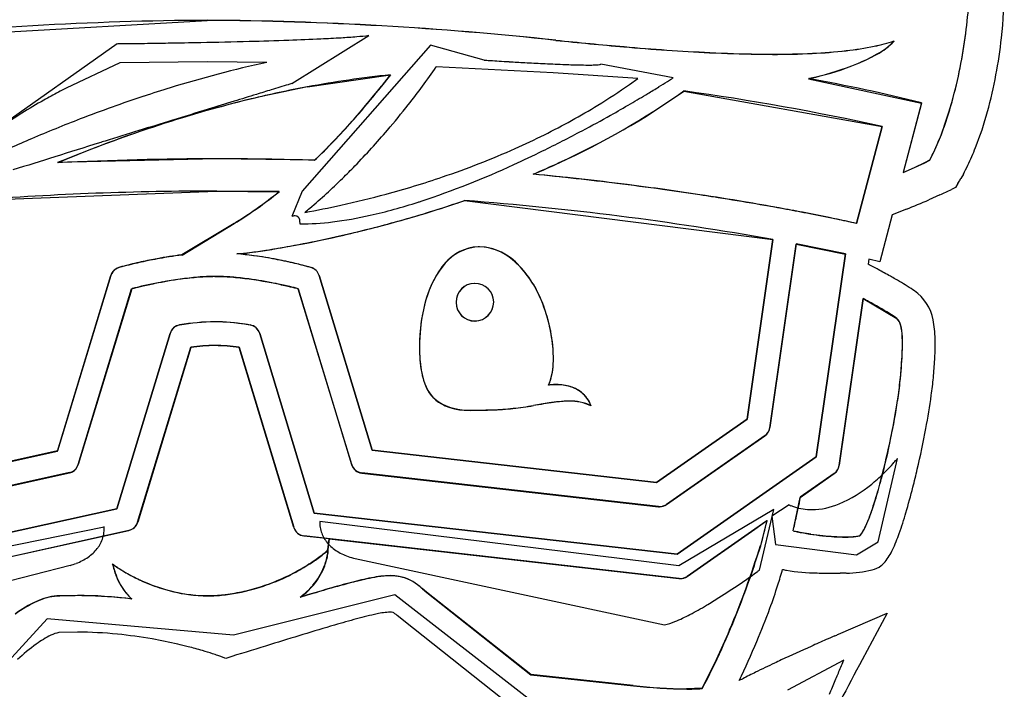
# Model space of a CAD drawing. Extents: x 0.2 to 30, y -0.2 to 10.
# Drawn here: x 4.6 to 10.4, y 1.8 to 5.8 of the extents above; entities that cross this region are included whole.
import ezdxf

# ---------------------------------------------------------------- set-up
doc = ezdxf.new("R2010")
doc.units = 0
doc.layers.add('DEFAULT_255_2_778', color=255, linetype='CONTINUOUS')

msp = doc.modelspace()

# ---------------------------------------------------------------- linework, layer by layer
at = {"layer": 'DEFAULT_255_2_778'}
for p, q in [((3.595, 5.714), (5.6797, 5.8333)), ((6.1861, 5.4556), (6.6465, 5.744)), ((5.1412, 5.694), (3.8842, 4.8021)), ((5.142, 5.694), (5.1412, 5.694)), ((7.0145, 5.685), (6.2475, 4.8108)), ((7.3354, 5.5958), (7.0145, 5.685)), ((5.1574, 5.5799), (4.8357, 5.4275)), ((5.6807, 5.5849), (5.1574, 5.5799)), ((6.0366, 5.5817), (5.6807, 5.5849)), ((6.0361, 5.5823), (6.0366, 5.5817)), ((7.7487, 5.5201), (7.0476, 5.5545)), ((8.466, 5.4897), (8.0331, 5.572)), ((6.2782, 5.4358), (6.7745, 5.508)), ((6.7748, 5.508), (6.7211, 5.4392)), ((6.7214, 5.4386), (6.7748, 5.5074)), ((6.7745, 5.508), (6.7748, 5.508)), ((8.2543, 5.4862), (7.7487, 5.5201)), ((8.2036, 5.4492), (8.2549, 5.486)), ((8.2549, 5.486), (8.2543, 5.4862)), ((9.3124, 5.4926), (9.2746, 5.4841)), ((9.2746, 5.4841), (9.9511, 5.3388)), ((6.7216, 5.4386), (6.7214, 5.4386)), ((8.5287, 5.4104), (9.7141, 5.1976)), ((9.9508, 5.3396), (9.841, 4.924)), ((9.9511, 5.3388), (9.8413, 4.9229)), ((10.0697, 5.1513), (10.1332, 5.3465)), ((9.5614, 4.6186), (9.7141, 5.1983)), ((9.7141, 5.1976), (9.5614, 4.6179)), ((9.7141, 5.1976), (9.7141, 5.1976)), ((10.0302, 5.0581), (10.0697, 5.1513)), ((5.7363, 5.0056), (4.7851, 4.982)), ((6.3213, 4.9966), (5.7363, 5.0056)), ((10.0003, 4.997), (10.0088, 5.0137)), ((10.0006, 4.9981), (10.009, 5.015)), ((10.0088, 5.0137), (10.0302, 5.0581)), ((9.841, 4.924), (9.9077, 4.9534)), ((9.8413, 4.9229), (9.9075, 4.9523)), ((9.9075, 4.9523), (9.9694, 4.9817)), ((9.9077, 4.9534), (9.9693, 4.9827)), ((9.9693, 4.9827), (10.0006, 4.9981)), ((9.9694, 4.9817), (10.0003, 4.997)), ((10.2004, 4.9134), (10.1858, 4.8872)), ((10.153, 4.8343), (10.1295, 4.8221)), ((10.1681, 4.8578), (10.153, 4.8343)), ((4.2898, 4.7574), (5.736, 4.8119)), ((4.2898, 4.7574), (5.736, 4.8119)), ((5.736, 4.8119), (6.1096, 4.8082)), ((5.736, 4.8119), (6.1096, 4.8082)), ((6.1102, 4.8084), (5.7368, 4.8121)), ((6.1096, 4.8082), (6.1093, 4.8093)), ((6.1096, 4.8082), (6.1093, 4.8093)), ((6.2475, 4.8108), (6.185, 4.6592)), ((10.0607, 4.7885), (9.994, 4.7586)), ((7.2188, 4.7558), (9.0605, 4.5219)), ((7.2188, 4.7558), (9.0605, 4.5219)), ((9.7744, 4.6692), (9.7003, 4.3877)), ((9.8596, 4.7038), (9.7744, 4.6692)), ((5.84, 4.6188), (5.5272, 4.4298)), ((5.84, 4.6188), (5.5272, 4.4298)), ((5.5289, 4.4289), (5.8416, 4.6179)), ((5.8416, 4.6179), (5.8408, 4.6179)), ((6.2345, 4.615), (6.2342, 4.615)), ((9.5614, 4.6186), (9.5614, 4.6186)), ((9.0605, 4.5219), (8.9071, 3.4474)), ((9.0605, 4.5219), (8.9071, 3.4474)), ((8.9073, 3.4468), (9.0608, 4.5215)), ((9.0436, 3.3956), (9.2008, 4.4946)), ((9.201, 4.4959), (9.0441, 3.3968)), ((9.0605, 4.5219), (9.0605, 4.5219)), ((9.0605, 4.5219), (9.0605, 4.5219)), ((9.2008, 4.4946), (9.495, 4.4346)), ((9.495, 4.4358), (9.201, 4.4959)), ((5.8559, 4.4372), (5.8966, 4.4399)), ((5.8559, 4.4372), (5.8966, 4.4399)), ((5.8969, 4.4393), (5.8559, 4.4363)), ((9.3214, 3.2211), (9.495, 4.4358)), ((9.495, 4.4356), (9.3214, 3.2207)), ((9.495, 4.4346), (9.495, 4.4356)), ((9.6344, 4.4038), (9.6305, 4.3744)), ((9.7003, 4.3877), (9.6344, 4.4038)), ((5.1026, 4.3065), (4.7846, 3.2567)), ((5.1026, 4.3065), (4.7846, 3.2567)), ((4.7851, 3.256), (5.104, 4.3059)), ((6.6658, 3.262), (6.3486, 4.3068)), ((6.6658, 3.262), (6.3486, 4.3068)), ((6.3486, 4.3062), (6.6661, 3.2613)), ((5.228, 4.2276), (4.9084, 3.1759)), ((4.9084, 3.1746), (5.2278, 4.2264)), ((6.2234, 4.2264), (6.5428, 3.1746)), ((6.5433, 3.1759), (6.2237, 4.2276)), ((7.1671, 4.1451), (7.1671, 4.1451)), ((9.4579, 3.1694), (9.6006, 4.1682)), ((9.6011, 4.1691), (9.4585, 3.1706)), ((9.6006, 4.1682), (9.8027, 4.0489)), ((7.2817, 4.034), (7.2817, 4.034)), ((9.8027, 4.0489), (9.8027, 4.0491)), ((5.1391, 2.911), (5.4577, 3.9604)), ((5.458, 3.9602), (5.1399, 2.9109)), ((5.9932, 3.9604), (6.32, 2.8851)), ((6.32, 2.8847), (5.9935, 3.9602)), ((5.2632, 2.8302), (5.581, 3.8769)), ((5.5823, 3.8757), (5.2646, 2.8295)), ((5.8699, 3.8769), (6.1969, 2.7995)), ((6.1977, 2.7983), (5.8705, 3.8757)), ((9.8268, 3.7135), (9.8262, 3.7132)), ((7.9738, 3.5279), (7.9738, 3.5274)), ((7.9739, 3.5268), (7.9739, 3.5273)), ((7.9739, 3.5268), (7.9739, 3.5273)), ((8.9071, 3.4474), (8.3663, 3.0688)), ((8.9071, 3.4474), (8.3663, 3.0688)), ((8.3663, 3.0682), (8.9071, 3.4468)), ((8.9071, 3.4468), (8.9073, 3.4468)), ((8.4258, 2.9355), (9.0142, 3.3472)), ((9.0148, 3.3484), (8.4261, 2.9367)), ((4.7846, 3.2567), (3.0819, 2.8781)), ((4.7846, 3.2567), (3.0819, 2.8781)), ((3.0825, 2.8774), (4.7851, 3.256)), ((8.3663, 3.0688), (6.6658, 3.262)), ((8.3663, 3.0688), (6.6658, 3.262)), ((6.6661, 3.2613), (8.3663, 3.0682)), ((8.4893, 2.6385), (9.3206, 3.2211)), ((9.3214, 3.2207), (8.4896, 2.6381)), ((9.3206, 3.2211), (9.3214, 3.2211)), ((9.6912, 2.7126), (9.8063, 3.2111)), ((9.8063, 3.2111), (9.8063, 3.2119)), ((3.082, 2.7312), (4.8558, 3.126)), ((4.856, 3.1275), (3.0825, 2.7322)), ((6.6031, 3.1246), (8.3769, 2.923)), ((8.3774, 2.9243), (6.6036, 3.1259)), ((9.2243, 2.9784), (9.4283, 3.121)), ((9.4288, 3.1222), (9.2248, 2.9795)), ((9.1822, 2.7783), (9.2243, 2.9784)), ((2.9817, 2.4311), (5.1391, 2.911)), ((5.1399, 2.9109), (2.9825, 2.4306)), ((6.32, 2.8851), (8.4893, 2.6385)), ((8.4896, 2.6381), (6.32, 2.8847)), ((9.0664, 2.9066), (8.4997, 2.5687)), ((8.9812, 2.5431), (9.0664, 2.9066)), ((9.1581, 2.9336), (9.0544, 2.8666)), ((8.4997, 2.5687), (6.3523, 2.8352)), ((6.3523, 2.8352), (6.3526, 2.8352)), ((9.0256, 2.8391), (8.9536, 2.7885)), ((8.9539, 2.7889), (9.0259, 2.8395)), ((9.0259, 2.8395), (8.9875, 2.6908)), ((9.0269, 2.8377), (9.0256, 2.8391)), ((9.0544, 2.8666), (9.0774, 2.6973)), ((2.9646, 2.3727), (5.0627, 2.8034)), ((2.982, 2.2854), (5.2106, 2.7815)), ((5.2119, 2.7811), (2.9828, 2.284)), ((5.0627, 2.8034), (5.063, 2.8037)), ((8.5491, 2.5058), (8.9531, 2.7889)), ((8.9536, 2.7885), (8.5496, 2.5054)), ((8.9531, 2.7889), (8.9539, 2.7889)), ((6.257, 2.7495), (6.4094, 2.732)), ((8.5007, 2.493), (6.2578, 2.748)), ((6.4089, 2.731), (6.4012, 2.664)), ((6.4017, 2.664), (6.4094, 2.731)), ((6.4094, 2.732), (6.4089, 2.731)), ((6.4094, 2.731), (8.5001, 2.4934)), ((9.5608, 2.6359), (9.6912, 2.7126)), ((9.0774, 2.6973), (9.5608, 2.6359)), ((6.5645, 2.6121), (8.4142, 2.2168)), ((4.8609, 2.5716), (3.0299, 2.0965)), ((6.9912, 2.4114), (6.9653, 2.4328)), ((6.9666, 2.4311), (6.9925, 2.4096)), ((4.9042, 2.3918), (4.7809, 2.3886)), ((6.8004, 2.3957), (5.8366, 2.1547)), ((7.5979, 1.7758), (6.8004, 2.3957)), ((7.6141, 1.9179), (6.9912, 2.4114)), ((6.9925, 2.4096), (7.6154, 1.9165)), ((4.7219, 2.2512), (4.0977, 1.5691)), ((5.8366, 2.1547), (4.7219, 2.2512)), ((6.8542, 2.2395), (6.8224, 2.2657)), ((7.5011, 1.7275), (6.8542, 2.2395)), ((9.4545, 2.1599), (9.744, 2.2858)), ((9.744, 2.2858), (9.5953, 2.0069)), ((4.9042, 2.172), (4.792, 2.1691)), ((5.7908, 2.0151), (5.7548, 2.0284)), ((5.8268, 2.0265), (5.7908, 2.0151)), ((9.4849, 2.0039), (9.1486, 1.8253)), ((8.2271, 1.852), (7.6141, 1.9179)), ((7.6154, 1.9165), (8.2282, 1.8506)), ((8.6383, 1.8362), (8.5459, 1.833))]:
    msp.add_line(p, q, dxfattribs=at)
for centre, radius, start, end in [((7.1988, 6.1505), 3.0418, 352.54992, 359.99179), ((7.2081, 6.1491), 3.0325, 352.52402, 359.99772), ((7.6667, 6.0359), 2.7786, 353.66792, 359.99528), ((5.8055, -14.6844), 20.5189, 90.35075, 96.18366), ((5.5434, -14.8208), 20.6546, 83.82728, 89.62188), ((5.5449, -14.851), 20.6856, 83.83988, 89.62602), ((5.2018, 33.3207), 27.6219, 271.51125, 272.00161), ((5.6156, 21.5628), 15.8568, 271.9914, 272.68863), ((5.9562, 14.298), 8.584, 272.69202, 273.49654), ((6.2118, 10.145), 4.4231, 273.4732, 274.69344), ((6.4244, 7.5887), 1.858, 274.60791, 276.8646), ((10.2594, 29.7777), 24.1927, 264.08026, 265.04829), ((10.2375, 29.4662), 23.8794, 264.05582, 265.03871), ((7.2776, 6.1328), 2.9614, 344.63427, 352.69186), ((7.257, 6.1347), 2.9822, 344.6761, 352.67703), ((7.5836, 6.0355), 2.8612, 344.8517, 353.85883), ((5.0024, 19.8064), 14.113, 270.56668, 270.61207), ((4.8058, 38.3685), 32.6762, 270.60905, 270.66519), ((4.6365, 52.9966), 47.3053, 270.66454, 270.74049), ((4.5322, 61.1538), 55.4632, 270.73932, 270.81677), ((4.4882, 64.2776), 58.5873, 270.816328, 270.936754), ((4.5459, 60.8461), 55.1553, 270.93508, 271.13754), ((4.7944, 48.6394), 42.9461, 271.12928, 271.51554), ((9.3733, 19.3988), 13.7761, 264.99384, 267.12832), ((9.3713, 19.3378), 13.7141, 264.98463, 267.12779), ((9.1522, 8.7258), 3.0935, 272.69231, 276.45596), ((9.1527, 8.7326), 3.0994, 272.68788, 276.44087), ((9.2901, 7.5221), 1.8819, 276.40422, 281.56846), ((9.2903, 7.5284), 1.8874, 276.38938, 281.53474), ((9.4415, 6.783), 1.1275, 281.56561, 287.80819), ((9.4415, 6.788), 1.1317, 281.53171, 287.74737), ((9.4957, 5.9843), 0.3996, 297.77725, 316.67851), ((9.4956, 5.9832), 0.3993, 297.83287, 316.72866), ((7.9091, 14.213), 8.6362, 266.19129, 266.25624), ((8.5623, 24.1807), 18.6254, 266.25329, 266.33774), ((8.9249, 29.8417), 24.2979, 266.33704, 266.46016), ((9.0964, 14.0448), 8.4148, 267.1852, 269.12367), ((9.097, 14.0365), 8.4057, 267.18432, 269.12405), ((9.0597, 12.0656), 6.4353, 269.18072, 269.99045), ((9.0605, 12.069), 6.4379, 269.18113, 269.9902), ((9.0667, 10.4871), 4.8569, 269.90454, 272.72354), ((9.0675, 10.4918), 4.8607, 269.90505, 272.71887), ((9.1778, 6.5239), 1.0256, 292.08862, 299.44463), ((9.1333, 6.6102), 1.1232, 293.05921, 299.24346), ((7.6385, -1.6573), 7.4149, 102.48054, 107.09548), ((4.1651, 7.5077), 3.4819, 323.57927, 325.87916), ((9.0133, 31.2566), 25.7156, 266.45823, 266.59251), ((8.8858, 29.0972), 23.5525, 266.58975, 266.81936), ((8.5966, 23.8665), 18.3138, 266.81507, 267.14544), ((8.2669, 17.1906), 11.6298, 267.12934, 267.72679), ((8.039, 11.3926), 5.8272, 267.70512, 268.64904), ((7.9626, 8.1429), 2.5766, 268.64377, 269.90149), ((7.9589, 6.8762), 1.3099, 269.96556, 270.89003), ((7.9716, 6.1782), 0.6118, 270.72022, 273.37787), ((7.9997, 5.7251), 0.1579, 272.89527, 279.47639), ((8.0242, 5.5854), 0.0161, 275.30192, 303.66163), ((8.8732, 7.3055), 1.8645, 283.61522, 291.73017), ((8.8658, 7.3306), 1.8915, 283.65715, 291.6619), ((8.6896, 7.6064), 2.2137, 293.26582, 293.52621), ((7.3566, -0.223), 5.7599, 95.79744, 100.78601), ((6.393, 8.6988), 3.8204, 302.23829, 302.70136), ((7.6044, 6.8131), 1.5792, 302.68043, 303.06669), ((9.0165, 6.7506), 1.2916, 281.49847, 282.3622), ((7.526, -4.3061), 9.9459, 75.88901, 79.87754), ((9.1526, 6.1294), 0.6556, 282.36504, 284.07523), ((5.7356, 3.616), 2.0227, 116.41637, 117.87244), ((7.79, -2.1465), 7.927, 107.1028, 108.29507), ((7.5623, -1.3616), 6.9169, 100.69494, 107.07844), ((7.501, -1.0681), 6.6179, 100.6482, 103.6204), ((79.2308, -233.3399), 249.7175, 107.03797, 107.059234), ((68.3767, -197.9198), 212.6716, 107.023373, 107.038124), ((55.6319, -156.2912), 169.1358, 107.00659, 107.023636), ((30.5087, -74.1452), 83.2338, 106.991998, 107.007746), ((4.8667, 9.771), 4.5125, 286.98101, 287.00102), ((3.2282, 8.1924), 4.4475, 314.06381, 321.75328), ((3.0089, 8.3757), 4.734, 319.07831, 321.65295), ((3.196, 8.2297), 4.6904, 321.7979, 323.51006), ((6.0285, 8.5712), 3.8049, 301.47883, 304.86517), ((4.5949, 11.5762), 7.2135, 301.04306, 301.63883), ((5.3445, 10.3609), 5.7855, 301.63161, 302.24086), ((6.2338, 2.6713), 3.0907, 117.84975, 119.69204), ((7.9279, -2.5571), 8.3602, 108.30907, 111.08197), ((7.7063, -1.8875), 7.4626, 103.67046, 109.00653), ((84.8919, -251.7882), 269.0149, 107.059231, 107.089051), ((5.8913, 9.1303), 4.5594, 294.53482, 305.34129), ((5.9184, 9.0804), 4.5036, 294.47957, 305.42174), ((4.1006, 12.3976), 8.1721, 300.19721, 301.0426), ((6.4942, -9.33), 14.8809, 77.50363, 82.14199), ((6.5631, 2.0919), 3.7572, 119.67831, 122.01943), ((79.6393, -234.7485), 251.184, 107.122793, 107.173582), ((84.975, -252.0609), 269.3, 107.088909, 107.123233), ((3.0245, 8.3636), 4.908, 319.509, 321.80837), ((5.8265, 8.9054), 4.1955, 296.45364, 301.44803), ((3.8618, 12.8068), 8.646, 299.29084, 300.20072), ((8.1571, 5.8819), 2.0468, 339.12755, 344.88401), ((6.6959, 1.8778), 4.0091, 122.00501, 125.14255), ((8.0972, -2.9998), 8.8341, 111.07396, 113.12118), ((7.8946, -2.4683), 8.0724, 107.02591, 111.14865), ((3.3187, 8.1025), 4.3209, 314.843, 319.12469), ((3.8724, 12.7867), 8.6232, 298.00656, 299.29477), ((8.107, 5.9163), 2.3249, 338.71755, 344.31682), ((64.2806, -185.0853), 199.2001, 107.170695, 107.292405), ((8.2033, -3.2494), 9.1053, 113.11809, 114.87047), ((7.9832, -2.7081), 8.3286, 108.9697, 112.58161), ((3.2393, 8.1773), 4.6236, 315.95263, 319.53607), ((5.6472, 9.2592), 4.5921, 294.09053, 296.49016), ((4.1491, 12.263), 8.0309, 296.12198, 298.01816), ((8.4592, 5.7742), 1.7262, 335.54261, 338.89467), ((43.5589, -118.541), 129.504, 107.305641, 107.429165), ((50.9032, -142.0784), 154.1607, 107.296488, 107.309429), ((5.4599, 9.6886), 5.0605, 288.75668, 294.04216), ((8.6916, 5.6975), 1.7008, 334.52888, 338.43855), ((29.3898, -73.4219), 82.2125, 107.426278, 107.609545), ((8.11, -3.0392), 8.6825, 111.11516, 112.51177), ((5.7419, -14.711), 19.7159, 90.0148, 92.77985), ((5.7268, -14.6608), 19.6657, 88.26627, 89.97092), ((3.6654, 7.7603), 3.8337, 313.85877, 314.77541), ((4.5394, 11.4687), 7.1459, 294.58725, 296.11608), ((9.2381, 5.4149), 0.8684, 332.58208, 335.84327), ((3.5509, 7.8792), 4.1924, 314.48016, 315.91935), ((5.2821, 9.7948), 5.3148, 288.39274, 294.8151), ((5.353, 10.23), 5.7834, 293.17917, 294.8627), ((5.3939, 10.1536), 5.6978, 293.09973, 294.80767), ((8.9981, 5.5568), 1.3636, 331.84795, 334.32667), ((3.8827, 7.5366), 3.7155, 310.45449, 314.53217), ((5.2951, 10.1643), 5.564, 285.14509, 288.78775), ((5.7672, -14.2393), 19.243, 83.62917, 84.44655), ((5.7659, -14.2521), 19.2551, 83.67927, 84.4464), ((9.5789, 5.2254), 0.6947, 330.31792, 330.87686), ((5.7994, -13.9504), 18.9516, 82.94076, 83.67951), ((5.8065, -13.8891), 18.8907, 82.74903, 83.62995), ((5.8558, -13.4978), 18.4955, 82.09119, 82.94172), ((5.867, -13.4134), 18.4112, 82.04429, 82.74881), ((9.7639, 5.1213), 0.4825, 326.89882, 329.88265), ((9.7757, 5.1134), 0.4683, 329.99549, 330.29166), ((5.7392, -14.4683), 19.2804, 90.0073, 94.30904), ((4.5675, 6.7033), 2.4422, 301.4028, 309.1476), ((4.5675, 6.7033), 2.4422, 301.4028, 309.1476), ((4.5748, 6.694), 2.4317, 301.37497, 309.15535), ((5.2436, 10.3493), 5.756, 282.39085, 285.15882), ((5.9412, -12.8824), 17.8743, 81.36626, 82.09098), ((5.9446, -12.8585), 17.8508, 81.36596, 82.04465), ((6.0735, -12.0151), 16.9977, 80.46219, 81.36861), ((6.0145, -12.3955), 17.3819, 81.09304, 81.36413), ((6.1166, -11.7503), 16.7286, 80.30712, 81.09663), ((9.0289, 6.9884), 2.4298, 295.12681, 296.93237), ((5.2734, 10.2101), 5.6137, 280.16304, 282.39958), ((5.9253, 7.8801), 3.2949, 282.78712, 287.93549), ((4.9425, 11.3615), 6.9875, 285.75693, 289.01334), ((5.7295, 8.518), 3.9621, 287.78767, 288.07875), ((4.991, 11.2166), 6.8341, 287.4212, 289.02501), ((4.991, 11.2166), 6.8341, 287.4212, 289.02501), ((5.8604, -13.326), 18.1322, 79.83401, 85.70313), ((6.2688, -10.8524), 15.8186, 79.69089, 80.46198), ((6.3148, -10.592), 15.5535, 79.5263, 80.30833), ((6.4804, -9.6868), 14.634, 79.13327, 79.68918), ((7.8874, 9.733), 5.402, 291.41286, 292.95233), ((6.2078, 4.6068), 0.0571, 94.09872, 113.52086), ((6.2053, 4.6282), 0.0357, 90.01644, 92.61041), ((6.2048, 4.6361), 0.0278, 6.9946, 89.00548), ((4.1435, 7.2365), 3.3179, 309.7217, 310.38867), ((6.1458, 6.91), 2.3, 277.05654, 282.7771), ((4.8719, 11.6008), 7.2364, 284.34447, 287.41035), ((4.8719, 11.6008), 7.2364, 284.34447, 287.41035), ((6.5458, -9.3401), 14.2804, 78.95247, 79.52453), ((6.739, -8.3437), 13.2663, 78.4358, 79.13675), ((6.8347, -7.8659), 12.7782, 78.22575, 78.95707), ((7.0961, -6.5995), 11.4859, 77.79053, 78.43657), ((6.1546, 4.6207), 0.0801, 359.68108, 13.55038), ((6.2284, 6.24), 1.625, 270.20499, 277.07026), ((6.1934, 4.6183), 0.0412, 355.46639, 357.41865), ((6.1555, 4.6201), 0.0792, 357.30974, 0.06185), ((4.8399, 11.718), 7.3584, 283.18739, 285.77217), ((7.2278, -5.9801), 10.8519, 77.58244, 78.22621), ((7.3736, -5.3101), 10.1669, 77.57332, 77.78225), ((4.8798, 11.5422), 7.1782, 281.20825, 283.19782), ((4.8424, 11.7086), 7.3481, 282.09794, 284.35901), ((4.8424, 11.7086), 7.3481, 282.09794, 284.35901), ((5.1479, 10.1077), 5.7181, 278.87055, 280.35419), ((5.1479, 10.1077), 5.7181, 278.87055, 280.35419), ((5.0373, 10.7417), 6.3624, 279.55607, 281.21832), ((4.9451, 11.2246), 6.8533, 280.34411, 282.10641), ((4.9451, 11.2246), 6.8533, 280.34411, 282.10641), ((7.3221, 4.1806), 0.2983, 94.45507, 150.45574), ((7.3221, 4.1806), 0.2983, 94.45507, 150.45574), ((7.3139, 4.2031), 0.2758, 93.11696, 140.18663), ((7.3083, 4.2193), 0.2594, 90.00163, 92.07689), ((7.3081, 4.2199), 0.2583, 89.99787, 92.05551), ((7.3081, 4.2199), 0.2583, 89.99787, 92.05551), ((7.2995, 4.1658), 0.3125, 48.87869, 88.40915), ((7.2995, 4.1658), 0.3125, 48.87869, 88.40915), ((7.293, 4.1429), 0.3361, 40.94019, 87.37939), ((5.8594, 1.8122), 2.6377, 98.86439, 101.41221), ((5.8208, 2.0366), 2.4111, 96.99506, 100.54438), ((5.8208, 2.0366), 2.4111, 96.99506, 100.54438), ((5.8024, 2.1743), 2.2711, 96.91611, 98.85122), ((5.6707, 2.3494), 2.096, 81.64256, 84.93169), ((5.6707, 2.3494), 2.096, 81.64256, 84.93169), ((5.6538, 2.1866), 2.2588, 79.77474, 84.86819), ((5.806, 5.3915), 0.9559, 275.43554, 277.74021), ((5.806, 5.3915), 0.9559, 275.43554, 277.74021), ((5.8532, 4.9388), 0.5013, 274.99349, 277.02762), ((5.5891, 7.1474), 2.7257, 276.85826, 278.33247), ((5.4456, 8.1861), 3.7736, 277.44865, 278.90448), ((5.4456, 8.1861), 3.7736, 277.44865, 278.90448), ((5.5929, 1.8161), 2.6349, 78.58524, 81.65315), ((5.5929, 1.8161), 2.6349, 78.58524, 81.65315), ((5.2772, 9.3132), 4.9138, 278.27062, 279.56172), ((5.4474, 3.3395), 1.0572, 104.88878, 106.23683), ((5.4474, 3.3395), 1.0572, 104.88878, 106.23683), ((6.1807, 0.6251), 3.868, 105.15979, 105.41857), ((5.8019, 2.0055), 2.4365, 103.72077, 105.05092), ((5.7822, 2.0964), 2.3447, 103.54894, 104.99124), ((5.7822, 2.0964), 2.3447, 103.54894, 104.99124), ((5.8966, 1.6214), 2.8322, 101.72297, 103.73696), ((5.8898, 1.6546), 2.7994, 101.42294, 103.5722), ((5.8898, 1.6546), 2.7994, 101.42294, 103.5722), ((5.8946, 1.6313), 2.822, 101.38707, 101.72547), ((5.8778, 1.715), 2.7377, 100.48523, 101.42726), ((5.8778, 1.715), 2.7377, 100.48523, 101.42726), ((5.5711, 1.6917), 2.7606, 78.64021, 79.90777), ((5.5504, 1.5961), 2.859, 77.89173, 78.62334), ((5.5504, 1.5961), 2.859, 77.89173, 78.62334), ((5.5531, 1.6006), 2.8534, 76.56079, 78.64581), ((5.5642, 1.6577), 2.7959, 76.05243, 77.90484), ((5.5642, 1.6577), 2.7959, 76.05243, 77.90484), ((5.6558, 2.0261), 2.4156, 75.14502, 76.58468), ((5.7198, 2.2812), 2.1533, 74.82954, 76.07013), ((5.7198, 2.2812), 2.1533, 74.82954, 76.07013), ((5.9736, 3.2189), 1.1813, 74.00717, 75.21272), ((6.0819, 3.6103), 0.7758, 73.66433, 74.95362), ((6.0819, 3.6103), 0.7758, 73.66433, 74.95362), ((7.5266, 4.0183), 0.5575, 139.58487, 163.75578), ((7.1132, 3.9434), 0.6025, 24.88486, 49.43874), ((7.1132, 3.9434), 0.6025, 24.88486, 49.43874), ((7.0387, 3.8934), 0.692, 19.82636, 42.74525), ((6.7581, -1.1087), 6.19, 61.70885, 62.35182), ((5.1713, 4.2853), 0.0719, 120.4221, 162.84293), ((5.1713, 4.2853), 0.0719, 120.4221, 162.84293), ((5.1721, 4.2853), 0.0712, 120.30454, 163.13324), ((5.1655, 4.2992), 0.057, 104.39535, 122.42277), ((5.1655, 4.2992), 0.057, 104.39535, 122.42277), ((5.1695, 4.2929), 0.0633, 105.63905, 121.69329), ((5.1715, 4.2883), 0.0691, 106.59627, 106.97512), ((5.1715, 4.2883), 0.0691, 106.59627, 106.97512), ((5.7298, 2.9872), 1.3138, 90.15147, 94.5973), ((5.7287, 2.9953), 1.3044, 90.13476, 94.3965), ((5.7226, 2.9968), 1.3028, 85.62221, 89.86642), ((5.7229, 2.9943), 1.3067, 85.459, 89.85361), ((6.2629, 4.2298), 0.1297, 73.32811, 73.80254), ((6.2792, 4.2851), 0.0727, 17.39612, 73.3171), ((6.2792, 4.2851), 0.0727, 17.39612, 73.3171), ((6.2795, 4.2848), 0.0723, 17.22899, 73.48438), ((7.6365, 3.9668), 0.678, 147.84226, 168.62714), ((7.6365, 3.9668), 0.678, 147.84226, 168.62714), ((7.3391, -0.0327), 4.9671, 60.77846, 61.72769), ((7.9948, 1.1425), 3.6213, 60.2064, 60.75522), ((5.9076, 1.5643), 2.7475, 103.24096, 104.32677), ((5.8888, 1.6443), 2.6665, 103.04124, 104.21513), ((5.9302, 1.4701), 2.8444, 101.67206, 103.24863), ((5.9244, 1.4935), 2.8215, 101.3914, 103.05285), ((5.9133, 1.5508), 2.762, 101.40747, 101.66787), ((5.8529, 1.8659), 2.4411, 97.76476, 101.48085), ((5.8981, 1.6236), 2.6887, 100.43992, 101.39046), ((5.7991, 2.2021), 2.1018, 94.76646, 100.64386), ((5.7663, 2.495), 1.8061, 94.36902, 97.73884), ((5.657, 2.2344), 2.0681, 79.33903, 85.42239), ((5.6839, 2.4864), 1.8161, 82.25058, 85.50075), ((5.5976, 1.8614), 2.4469, 78.51491, 82.22077), ((5.5552, 1.6391), 2.6719, 78.5823, 79.55476), ((5.5234, 1.4823), 2.8319, 76.92214, 78.57878), ((5.5379, 1.5501), 2.7639, 78.32881, 78.58806), ((5.5251, 1.4888), 2.8266, 76.7435, 78.32476), ((5.5337, 1.5248), 2.7882, 75.80717, 76.93095), ((5.5644, 1.6535), 2.6572, 75.6333, 76.7533), ((7.2794, 4.1474), 0.1123, 90.87698, 180.20763), ((7.2798, 4.1466), 0.1127, 91.04106, 180.05176), ((7.2796, 4.1412), 0.1185, 90.00702, 90.91164), ((7.2796, 4.1428), 0.1164, 90.00701, 90.9197), ((7.28, 4.1474), 0.1123, 0.87698, 90.20763), ((7.2797, 4.1465), 0.1127, 1.04106, 90.05176), ((8.888, 2.6841), 1.8398, 57.06357, 60.49103), ((5.8215, 1.913), 2.3895, 104.23087, 104.3807), ((5.5458, 1.5747), 2.7369, 75.66688, 75.7979), ((6.8248, 3.7997), 0.9247, 4.10891, 25.4432), ((6.8248, 3.7997), 0.9247, 4.10891, 25.4432), ((9.6327, 3.8318), 0.4716, 51.29657, 57.18518), ((9.7456, 3.9862), 0.2806, 5.65198, 49.57192), ((7.9355, 3.888), 0.9866, 163.13315, 180.50314), ((7.2856, 4.147), 0.1185, 180.00702, 180.91164), ((7.2836, 4.1465), 0.1164, 180.00701, 180.9197), ((7.2794, 4.1468), 0.1123, 180.87698, 270.20763), ((7.2798, 4.1466), 0.1127, 181.04106, 270.05176), ((7.2784, 4.1479), 0.1139, 271.66213, 359.99536), ((7.28, 4.1468), 0.1123, 270.87698, 0.20763), ((7.2738, 4.1472), 0.1185, 0.00702, 0.91164), ((7.2748, 4.1478), 0.1175, 0.00011, 0.36611), ((6.7962, 3.7948), 0.9536, 4.29807, 20.45906), ((6.7822, -1.008), 5.8948, 61.31412, 61.43232), ((6.8071, -0.963), 5.8434, 61.08019, 61.31632), ((8.0383, 1.2388), 3.3208, 58.7905, 61.30242), ((7.9895, 3.8834), 1.0405, 167.95263, 180.23538), ((7.9895, 3.8834), 1.0405, 167.95263, 180.23538), ((9.5147, 3.667), 0.479, 52.99876, 59.33654), ((5.5262, 3.9398), 0.0716, 99.37056, 163.24323), ((5.5262, 3.9396), 0.0713, 99.38827, 163.18406), ((5.7446, 2.6728), 1.3573, 90.79842, 99.75683), ((5.7466, 2.6577), 1.372, 90.87328, 99.73584), ((5.7106, 2.7463), 1.2837, 81.21876, 89.32728), ((5.7254, 3.1676), 0.8619, 88.46611, 89.98128), ((5.6961, 2.5921), 1.438, 80.37484, 87.91453), ((5.6173, 2.0239), 2.0119, 80.87826, 81.73391), ((5.9254, 3.9407), 0.0706, 16.22524, 81.16085), ((5.9253, 3.9396), 0.0712, 16.82908, 80.89895), ((7.2798, 4.153), 0.1185, 270.00702, 270.91164), ((7.2799, 4.1504), 0.1164, 270.00701, 270.9197), ((9.7528, 3.9935), 0.0747, 10.77395, 48.0872), ((9.7661, 4.0046), 0.0581, 26.24127, 50.60389), ((9.6717, 3.9627), 0.1613, 5.30296, 24.76763), ((9.5123, 3.9318), 0.3229, 1.93279, 13.5512), ((9.2749, 3.9059), 0.7577, 359.41329, 8.19167), ((9.2298, 3.9066), 0.6068, 359.36866, 6.72629), ((5.7396, 2.7879), 1.1004, 90.73467, 98.28708), ((5.7375, 2.8293), 1.0579, 90.58274, 98.43901), ((5.7114, 2.7893), 1.0991, 81.70763, 89.26439), ((5.7107, 2.7725), 1.1147, 81.75694, 89.17129), ((8.4308, 3.9017), 1.4052, 357.51272, 359.88765), ((9.0219, 3.9008), 0.8141, 359.86539, 2.94697), ((8.5948, 3.9009), 1.2417, 358.34107, 359.9525), ((8.3942, 3.9037), 1.6383, 356.50008, 359.80542), ((8.1238, 3.8794), 1.1749, 180.00403, 182.00845), ((8.1246, 3.8792), 1.1756, 180.00455, 182.02199), ((8.1246, 3.8792), 1.1756, 180.00455, 182.02199), ((7.8093, 3.8676), 0.8602, 181.958, 185.08717), ((7.5958, 3.8512), 0.6462, 181.19952, 193.84521), ((7.5958, 3.8512), 0.6462, 181.19952, 193.84521), ((7.0102, 3.8077), 0.7393, 0.11519, 4.54964), ((7.016, 3.8075), 0.7334, 0.11453, 4.57825), ((7.016, 3.8075), 0.7334, 0.11453, 4.57825), ((7.4581, 3.9431), 2.3788, 355.71871, 357.53259), ((7.912, 3.9224), 1.9248, 356.21035, 358.28922), ((7.4477, 3.8268), 0.4965, 184.10449, 199.77261), ((7.4035, 3.7871), 0.3451, 336.66383, 357.68101), ((7.4035, 3.7871), 0.3451, 336.66383, 357.68101), ((7.3263, 3.801), 0.4232, 343.82356, 1.09591), ((7.1807, 3.8083), 0.5687, 356.45519, 0.06147), ((7.1807, 3.8083), 0.5687, 356.45519, 0.06147), ((6.6828, 4.0024), 3.1567, 354.7444, 356.23692), ((6.6422, 4.0081), 3.3935, 354.70663, 356.54682), ((7.3464, 3.9444), 2.4904, 351.88678, 354.65951), ((7.7939, 3.8968), 2.0411, 353.82608, 354.84836), ((6.3047, 4.0262), 3.5352, 354.911, 355.77179), ((7.2368, 3.758), 0.2754, 192.89036, 220.93759), ((7.2368, 3.758), 0.2754, 192.89036, 220.93759), ((7.1895, 3.7294), 0.2206, 198.64359, 240.30934), ((7.4807, 3.7612), 0.2639, 335.29085, 342.79013), ((7.7686, 3.2514), 0.4024, 91.4209, 96.87932), ((7.7715, 3.219), 0.4344, 95.55006, 96.76166), ((7.7715, 3.219), 0.4344, 95.55006, 96.76166), ((7.7673, 3.2689), 0.3843, 90.09038, 95.63739), ((7.7673, 3.2689), 0.3843, 90.09038, 95.63739), ((7.7669, 3.2968), 0.357, 90.00559, 91.33155), ((7.7668, 3.3217), 0.3316, 86.75676, 90.02824), ((7.7668, 3.3217), 0.3316, 86.75676, 90.02824), ((7.7702, 3.3779), 0.2759, 72.62688, 90.67484), ((7.7741, 3.3997), 0.2532, 68.00288, 87.41079), ((7.7741, 3.3997), 0.2532, 68.00288, 87.41079), ((6.9722, 3.9898), 2.8681, 351.36112, 353.7448), ((7.8024, 3.9033), 2.2286, 351.90849, 354.63823), ((7.7924, 3.4506), 0.1999, 48.98596, 72.47928), ((7.7956, 3.455), 0.1939, 44.13276, 67.75173), ((7.7956, 3.455), 0.1939, 44.13276, 67.75173), ((7.8003, 3.461), 0.1868, 43.92428, 48.70972), ((5.8241, 4.1608), 4.028, 349.15515, 351.89434), ((7.2268, 3.7907), 0.291, 227.0977, 273.92248), ((7.2268, 3.7907), 0.291, 227.0977, 273.92248), ((7.2535, 3.9122), 0.4125, 245.17135, 273.67282), ((8.5027, -1.6249), 5.2262, 98.27318, 99.61164), ((8.5027, -1.6249), 5.2262, 98.27318, 99.61164), ((9.5706, -8.195), 11.883, 98.93985, 99.39767), ((7.8583, 2.7496), 0.8053, 91.08414, 99.60442), ((7.8517, 2.857), 0.6973, 90.69566, 98.33293), ((7.8517, 2.857), 0.6973, 90.69566, 98.33293), ((7.8501, 3.2627), 0.2922, 64.95287, 91.37942), ((7.8504, 3.2632), 0.2911, 64.89885, 91.39944), ((7.8504, 3.2632), 0.2911, 64.89885, 91.39944), ((7.804, 3.4643), 0.1819, 27.98133, 44.00781), ((7.8007, 3.4608), 0.1863, 40.46626, 43.96017), ((7.8007, 3.4608), 0.1863, 40.46626, 43.96017), ((7.8069, 3.4655), 0.1784, 25.6725, 40.60388), ((7.8069, 3.4655), 0.1784, 25.6725, 40.60388), ((7.8528, 3.4891), 0.1272, 18.38733, 28.39997), ((7.8762, 3.4977), 0.102, 16.87591, 26.27137), ((7.8762, 3.4977), 0.102, 16.87591, 26.27137), ((5.5045, 4.2144), 4.3528, 348.36286, 351.34029), ((5.5096, 4.2256), 4.5439, 349.41115, 351.95346), ((7.2786, 4.5258), 1.0259, 268.21694, 270.05907), ((7.2786, 4.5258), 1.0259, 268.21694, 270.05907), ((7.2655, 6.0542), 2.5543, 270.31834, 272.27487), ((7.2655, 6.0542), 2.5543, 270.31834, 272.27487), ((7.266, 6.0178), 2.5173, 270.31582, 272.29731), ((7.3364, 5.0596), 1.558, 271.12248, 275.73256), ((7.3364, 5.0596), 1.558, 271.12248, 275.73256), ((7.3391, 5.0018), 1.4996, 271.06498, 271.78912), ((7.335, 5.0875), 1.5853, 271.83888, 276.28903), ((7.271, 5.6703), 2.1721, 275.83806, 279.0861), ((7.271, 5.6703), 2.1721, 275.83806, 279.0861), ((7.2416, 5.8901), 2.3933, 276.40807, 279.34648), ((6.958, 7.7189), 4.2446, 278.89182, 279.11074), ((6.958, 7.7189), 4.2446, 278.89182, 279.11074), ((7.9482, 3.5213), 0.0265, 14.51565, 17.51817), ((8.9707, 3.4067), 0.0737, 306.14272, 351.30491), ((8.9722, 3.4073), 0.0727, 305.9062, 351.7148), ((5.0484, 4.3033), 4.8166, 348.39596, 349.22659), ((4.5545, 4.3957), 5.5139, 346.9133, 349.49777), ((5.2192, 4.2647), 4.6415, 345.35483, 348.43912), ((5.2558, 4.2571), 4.605, 345.33617, 348.46691), ((8.9439, 3.9273), 1.1208, 315.25116, 318.2816), ((9.1383, 3.7545), 0.8607, 318.25734, 320.27156), ((9.4992, 3.4551), 0.3917, 320.20106, 321.62832), ((4.8416, 3.1937), 0.0692, 281.78864, 297.39592), ((4.8429, 3.1914), 0.0652, 281.60399, 297.99377), ((4.8403, 3.1968), 0.0712, 297.75986, 342.92419), ((4.8402, 3.1953), 0.0712, 297.83863, 343.11218), ((6.6111, 3.1956), 0.0715, 197.10699, 263.56292), ((6.6114, 3.1967), 0.0712, 196.95196, 263.71783), ((9.3873, 3.1793), 0.0712, 305.0866, 352.01597), ((9.388, 3.1806), 0.0711, 304.94585, 351.98462), ((8.932, 3.9376), 1.1365, 310.36858, 315.30383), ((5.3336, 4.2156), 4.7143, 345.55921, 346.90161), ((8.9908, 3.8698), 1.0467, 309.20999, 310.32059), ((6.6793, 3.883), 3.1324, 342.88552, 345.35677), ((6.7119, 3.8759), 3.0999, 342.82731, 345.33885), ((9.1555, 3.6519), 0.7738, 292.98686, 309.95904), ((5.2833, 4.2252), 4.7655, 343.69105, 345.598), ((20.1948, 0.8312), 11.1784, 168.9196, 169.27098), ((7.9433, 3.4928), 1.8095, 339.91277, 342.91601), ((7.7177, 3.5679), 2.048, 341.24314, 342.75165), ((8.3843, 2.994), 0.0714, 264.02165, 266.5426), ((8.3853, 2.9956), 0.0717, 263.70119, 264.99585), ((8.3852, 2.9954), 0.0715, 264.99292, 270.00038), ((8.3843, 2.9945), 0.0719, 266.54525, 270.00022), ((8.3842, 2.9961), 0.0735, 270.09913, 304.45389), ((8.3852, 2.9953), 0.0714, 269.9967, 304.88388), ((9.2992, 3.2624), 0.3577, 246.78289, 248.7104), ((9.2963, 3.2549), 0.3496, 248.70667, 252.31224), ((9.2943, 3.2492), 0.3437, 252.33634, 270.11207), ((6.1101, 3.4955), 3.156, 348.6961, 348.99054), ((3.433, 4.0158), 5.8832, 348.99567, 349.18863), ((9.2889, 3.3415), 0.436, 270.79879, 292.77707), ((8.4623, 3.3117), 1.2606, 337.82293, 341.38785), ((7.6183, 3.5386), 2.3316, 340.5751, 343.771), ((5.195, 2.8511), 0.0713, 282.62995, 342.96061), ((5.1973, 2.8499), 0.0702, 281.94181, 343.18725), ((6.4587, 2.8269), 0.1065, 176.74244, 180.00471), ((6.4326, 2.8267), 0.0804, 179.86438, 180.04541), ((6.5223, 2.8279), 0.1701, 180.40921, 192.99015), ((6.3946, 2.8309), 0.0423, 174.15089, 176.47189), ((6.4326, 2.8282), 0.0803, 176.21707, 176.58284), ((4.2515, 3.9821), 4.9106, 344.73325, 346.52436), ((7.2314, 3.27), 2.0123, 346.09927, 348.73379), ((9.1162, 3.043), 0.5536, 331.88844, 338.02928), ((8.807, 3.1754), 0.8893, 335.54398, 340.00892), ((4.8838, 2.7901), 0.18, 345.76694, 359.7153), ((5.0161, 2.7969), 0.0474, 5.52811, 8.16672), ((4.9755, 2.7926), 0.0882, 4.7297, 5.79801), ((4.9378, 2.7898), 0.126, 0.52682, 4.60497), ((4.9124, 2.7892), 0.1513, 359.99792, 0.63863), ((6.2648, 2.82), 0.071, 196.83464, 263.64801), ((6.2662, 2.8192), 0.0717, 196.92465, 263.22082), ((6.5452, 2.8326), 0.1935, 192.83635, 213.32708), ((9.4197, 3.7977), 1.0467, 256.88496, 258.24739), ((6.6643, 3.4068), 2.5957, 346.0114, 346.17552), ((9.4922, 4.1445), 1.3997, 257.23921, 261.65413), ((9.528, 4.3495), 1.609, 258.47192, 263.9699), ((9.4521, 2.8609), 0.1715, 319.20126, 332.65929), ((9.3065, 2.9459), 0.3397, 327.4556, 335.90133), ((4.8673, 2.7941), 0.197, 324.59898, 345.82188), ((6.5555, 2.8388), 0.2055, 213.20343, 217.82207), ((6.5789, 2.859), 0.2364, 218.20034, 236.64208), ((9.5465, 4.4805), 1.7401, 261.49095, 263.83456), ((9.5467, 4.5032), 1.7638, 263.89102, 264.03446), ((9.5061, 4.0525), 1.3102, 263.57819, 269.44973), ((9.5032, 4.0314), 1.2901, 263.77776, 269.59183), ((9.4956, 3.6983), 0.9559, 269.87693, 269.994), ((9.4951, 3.4462), 0.7049, 269.90975, 272.85261), ((9.4992, 3.3254), 0.5831, 269.63353, 275.81813), ((9.5144, 3.1158), 0.3739, 272.42489, 280.28555), ((9.5269, 3.0386), 0.2949, 276.11317, 280.76115), ((9.4893, 2.8302), 0.1234, 318.13409, 327.06557), ((8.8809, 3.0893), 0.9914, 334.70253, 340.79546), ((4.8299, 2.8236), 0.2446, 304.23271, 321.7499), ((4.8543, 2.8025), 0.2124, 322.14025, 324.79072), ((5.8818, 3.259), 0.79, 306.79731, 310.10479), ((5.8855, 3.2555), 0.7868, 306.9978, 310.06089), ((6.1699, 2.9179), 0.3434, 309.99973, 312.32966), ((6.1647, 2.9247), 0.3539, 309.92636, 312.33793), ((6.1923, 2.6718), 0.2095, 350.31661, 357.72462), ((6.2171, 2.6691), 0.1861, 351.14685, 358.16633), ((6.3702, 2.6643), 0.0315, 358.57447, 359.43151), ((6.6351, 2.9441), 0.3384, 236.61801, 250.44478), ((3.7631, 4.3115), 5.4699, 337.12312, 342.76481), ((3.6386, 4.3533), 5.6031, 338.68299, 342.72063), ((9.4622, 2.8098), 0.3465, 321.37849, 335.42296), ((4.77, 2.9111), 0.3507, 291.17128, 304.27351), ((5.7035, 3.496), 1.0866, 302.55148, 306.83981), ((5.7104, 3.4871), 1.0771, 302.79335, 307.02252), ((6.0511, 2.6943), 0.3525, 337.88146, 350.58138), ((6.0599, 2.6915), 0.3449, 339.37108, 351.48181), ((6.6811, 3.0643), 0.467, 250.06672, 255.53781), ((9.6096, 2.6954), 0.1599, 308.40984, 320.42155), ((4.7226, 3.025), 0.4741, 286.96114, 291.54456), ((5.2807, 2.7997), 0.2759, 232.36974, 234.04759), ((5.9731, 2.812), 0.8914, 195.00676, 199.75675), ((6.7769, 3.0481), 1.7279, 195.7173, 197.52955), ((5.3162, 2.8434), 0.3322, 232.44277, 234.54118), ((5.516, 3.1232), 0.676, 234.00202, 236.72283), ((5.5504, 3.1697), 0.7339, 234.42694, 237.17226), ((5.6698, 3.3563), 0.9553, 236.67788, 240.11225), ((5.6856, 3.3782), 0.9824, 237.13917, 240.70306), ((5.6294, 3.6107), 1.2231, 297.50311, 302.58591), ((5.6318, 3.6078), 1.2211, 297.52119, 302.82527), ((6.0072, 2.7117), 0.3997, 319.56801, 337.94345), ((6.0114, 2.7092), 0.3965, 321.17596, 339.45787), ((6.422, 6.076), 4.3625, 305.10951, 305.70239), ((7.6758, 4.3326), 2.215, 305.68195, 306.1065), ((6.4098, 3.312), 2.8154, 342.28248, 344.25064), ((9.2381, 3.0425), 0.5087, 256.51352, 259.13013), ((9.3402, 3.7086), 1.1824, 260.36104, 269.35376), ((9.4978, 3.1694), 0.6441, 270.26817, 284.13721), ((9.6243, 2.6806), 0.1392, 282.76227, 307.4502), ((5.488, 2.6431), 0.3768, 197.83825, 216.12467), ((5.4771, 2.6392), 0.3662, 200.54124, 216.4436), ((5.7328, 3.4649), 1.0808, 240.08666, 244.9351), ((5.7356, 3.4663), 1.0837, 240.67388, 244.92562), ((5.7357, 3.4702), 1.0868, 244.91594, 248.21264), ((5.7309, 3.4546), 1.071, 244.88985, 251.72483), ((5.6248, 3.6172), 1.2327, 286.6079, 294.12904), ((5.6173, 3.6329), 1.2484, 291.04238, 297.52553), ((5.6179, 3.6335), 1.2504, 294.11237, 297.54314), ((7.6697, -1.8727), 4.4853, 104.15929, 106.17559), ((7.0398, 0.5993), 1.9354, 101.27448, 104.88292), ((6.9217, 1.1198), 1.4007, 99.20499, 104.4341), ((6.7852, 1.9119), 0.5985, 91.0259, 101.94102), ((6.7805, 1.9897), 0.5195, 90.51231, 99.18728), ((6.7759, 2.2117), 0.2986, 80.03099, 90.27154), ((6.7817, 2.2556), 0.2536, 64.21427, 91.31585), ((6.7794, 2.2531), 0.2572, 48.19222, 79.19301), ((6.7497, 2.2084), 0.3102, 49.15895, 62.68392), ((8.508, 2.5653), 0.0724, 263.69421, 267.20879), ((8.5084, 2.5628), 0.0702, 263.6918, 266.25428), ((8.5084, 2.5634), 0.0708, 266.25004, 270.00199), ((8.508, 2.5654), 0.0725, 267.20278, 269.99873), ((8.5082, 2.5646), 0.0716, 269.90544, 304.84024), ((8.5083, 2.5656), 0.0729, 270.13784, 304.49706), ((5.9528, 6.7417), 5.1769, 304.20149, 305.1193), ((9.4185, 6.2782), 3.753, 268.6006, 270.13047), ((9.4216, 17.0265), 14.5013, 270.02145, 270.17104), ((9.5076, -11.4716), 13.9969, 90.02806, 90.17499), ((5.4617, 2.6297), 0.3482, 216.69925, 227.82666), ((5.4615, 2.627), 0.3459, 216.56674, 227.85954), ((5.713, 3.4104), 1.0228, 248.14654, 256.94226), ((5.6994, 3.3555), 0.9671, 251.65413, 262.17357), ((5.6852, 3.2859), 0.8953, 256.8794, 269.8512), ((5.637, 3.5684), 1.1808, 277.34097, 282.88074), ((5.6374, 3.5746), 1.1882, 277.35426, 286.61384), ((5.6291, 3.6013), 1.2146, 282.89916, 291.05862), ((10.5108, -11.7495), 14.7637, 106.13064, 106.83173), ((5.9566, 2.757), 0.4677, 306.64338, 315.64164), ((10.1097, -10.3605), 13.3169, 106.08457, 106.90564), ((5.9744, 2.7388), 0.4439, 310.7694, 319.72996), ((5.9812, 2.7321), 0.4328, 315.71622, 319.73417), ((5.9907, 2.7242), 0.422, 319.7977, 321.33774), ((7.9204, -2.7786), 5.4263, 104.70887, 106.17298), ((6.1146, 1.429), 1.3157, 49.71939, 50.5386), ((6.083, 1.3994), 1.3584, 49.4237, 50.20087), ((6.3248, 6.1889), 4.5106, 302.35711, 304.24141), ((5.5591, 3.5824), 3.7081, 340.0157, 342.30244), ((4.9658, 1.6896), 0.734, 114.78959, 126.35777), ((4.9643, 1.6924), 0.7292, 114.60824, 126.25674), ((4.8077, 2.04), 0.3496, 94.39493, 115.33024), ((4.8087, 2.0396), 0.3489, 94.35977, 115.11743), ((4.9131, -0.2796), 2.6702, 90.16326, 92.81007), ((4.8968, -0.3449), 2.7366, 83.04977, 89.84604), ((4.8981, -0.2817), 2.6724, 89.14474, 89.84076), ((4.8944, -0.4042), 2.7949, 83.11538, 89.1064), ((5.6851, 3.2596), 0.8702, 262.25075, 269.95501), ((5.6828, 3.2296), 0.839, 270.00056, 270.87841), ((5.6846, 3.2161), 0.8266, 269.9817, 276.35103), ((5.6833, 3.2126), 0.822, 270.86178, 277.30681), ((5.6855, 3.2065), 0.817, 276.367, 277.3135), ((5.9482, 2.7683), 0.4834, 306.71412, 310.82799), ((7.0187, 5.0959), 3.2159, 300.77383, 302.33488), ((7.6149, 4.088), 2.0449, 297.71456, 300.87175), ((4.3747, 4.0619), 4.8114, 332.42666, 338.72989), ((5.0442, 3.7689), 4.2556, 337.15977, 340.02507), ((8.2565, -3.9636), 6.4392, 105.15803, 106.3728), ((7.1228, 0.2542), 2.0717, 101.92154, 105.39607), ((6.7897, 1.8658), 0.4261, 92.113, 102.86591), ((6.7772, 2.2427), 0.049, 76.42813, 93.71078), ((6.7798, 2.2629), 0.0289, 57.46362, 72.12501), ((6.6352, 2.058), 0.2796, 47.98441, 55.06891), ((8.1117, 3.1348), 0.97, 292.08489, 297.91965), ((11.3812, -14.6249), 17.549, 106.34902, 106.99488), ((8.3425, 2.56), 0.3506, 281.78928, 292.45086), ((4.4567, 4.0219), 4.7183, 332.40306, 337.08834), ((5.0056, 1.6225), 0.5915, 116.20869, 126.04537), ((4.8144, 2.0231), 0.1478, 98.70997, 118.25655), ((4.9008, -0.2642), 2.4363, 84.28736, 89.92101), ((4.8697, -0.5903), 2.7638, 79.96916, 84.3187), ((4.8463, -0.7296), 2.905, 76.93262, 79.99359), ((21.3196, -47.237), 51.6418, 106.9642, 107.19003), ((16.8086, -14.6498), 18.348, 113.88196, 114.18896), ((16.6447, -14.2782), 17.9419, 113.70444, 113.88397), ((-67.7305, 178.1333), 192.1566, 293.675694, 293.683102), ((5.3209, 1.1793), 1.1354, 125.74621, 133.09157), ((4.8583, -0.6784), 2.8525, 75.65142, 76.93489), ((4.9044, -0.5011), 2.6693, 73.74682, 75.66547), ((5.028, -0.0784), 2.2289, 72.14289, 73.75733), ((74.3977, -218.9037), 231.3269, 107.183187, 107.242956), ((4.83, 3.8581), 4.4877, 333.88309, 337.17186), ((15.1649, -11.0049), 14.3497, 114.1656, 114.95007), ((5.2292, 0.5454), 1.5734, 70.90445, 72.15114), ((5.374, 0.9677), 1.1271, 70.25441, 70.83713), ((13.3624, -7.1161), 10.0634, 114.98467, 115.23942), ((55.7306, -22.571), 52.2737, 151.95413, 153.18229), ((-4.8267, 7.9045), 15.4803, 337.54161, 337.59407), ((11.9941, -4.2265), 6.8663, 115.19395, 116.23802), ((-31.0097, 18.74), 43.8168, 337.37438, 337.47435), ((-20.8339, 14.5202), 32.8008, 337.47352, 337.54327), ((8.97, 1.6554), 0.2527, 115.30406, 115.94181), ((9.2907, 0.9689), 1.0104, 114.5528, 115.10429), ((8.7869, 2.0733), 0.2035, 294.36191, 297.75889), ((10.4946, -1.1859), 3.476, 116.22439, 117.64592), ((8.5947, 5.337), 3.5044, 263.97764, 269.20095), ((8.6014, 5.411), 3.5799, 264.01531, 269.13175), ((8.5432, 3.3025), 1.471, 270.15597, 272.55703), ((8.5484, 3.1735), 1.3419, 272.5787, 273.89499), ((-34.5212, 20.2027), 47.6207, 337.26828, 337.37533)]:
    msp.add_arc(centre, radius, start, end, dxfattribs=at)

doc.saveas('drawing.dxf')
